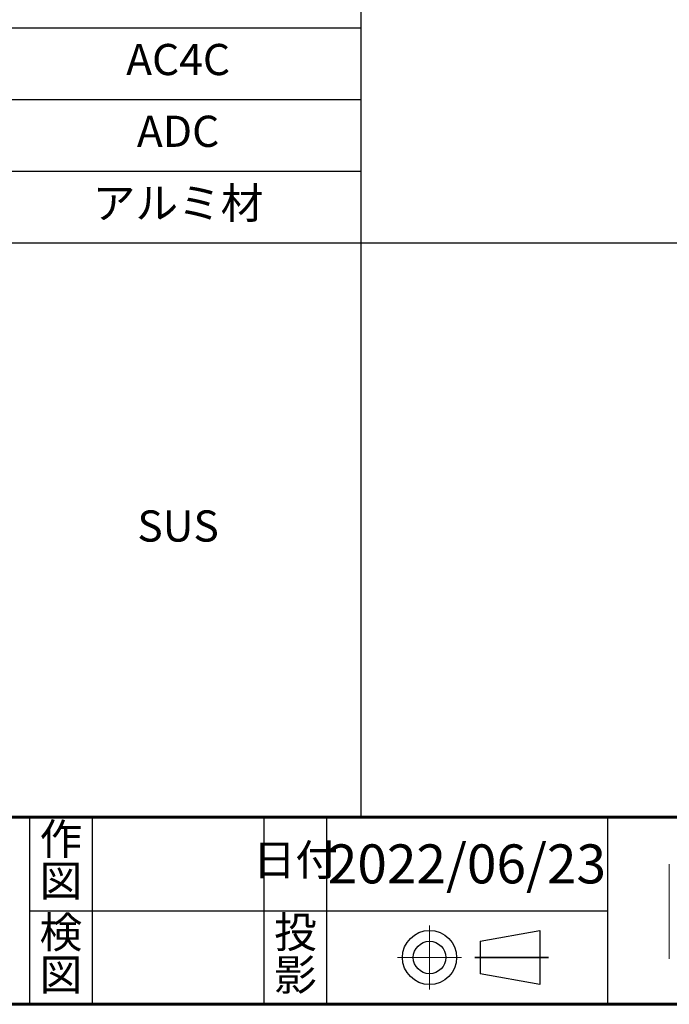
# Model space of a CAD drawing. Extents: x 0 to 420, y 0 to 297.
# Drawn here: x 334 to 376, y 10 to 73 of the extents above; entities that cross this region are included whole.
import ezdxf
from ezdxf.enums import TextEntityAlignment as Align

# ---------------------------------------------------------------- set-up
doc = ezdxf.new("R2010")
doc.units = 0
doc.linetypes.add('CENTER2', pattern=[23, 20, -1, 1, -1])
for name, color, linetype, lineweight in [('中心線', 3, 'CENTER2', 9), ('実線1', 7, 'Continuous', 25), ('実線2', 4, 'Continuous', 15)]:
    doc.layers.add(name, color=color, linetype=linetype, lineweight=lineweight)
doc.styles.add('MSゴシック', font='txt')
doc.styles.add('高さなしMSゴシック', font='txt')

# ---------------------------------------------------------------- blocks, each defined once
blk = doc.blocks.new('*U10')
at = {"color": 0, "linetype": 'Continuous'}
blk.add_line((124.599, -43.695), (137.594, -43.695), dxfattribs=at)
at = {"color": 0, "insert": (131.101, -43.7), "char_height": 2, "width": 53.19747, "attachment_point": 5, "style": '高さなしMSゴシック'}
blk.add_mtext('{\u3000\u3000\u3000\u3000\u3000}\u3000', dxfattribs=at)
blk = doc.blocks.new('*U11')
at = {"color": 0, "linetype": 'Continuous'}
blk.add_line((124.599, -96.595), (137.594, -96.595), dxfattribs=at)
at = {"color": 0, "insert": (131.101, -96.6), "char_height": 2, "width": 53.19747, "attachment_point": 5, "style": '高さなしMSゴシック'}
blk.add_mtext('{\u3000\u3000\u3000\u3000\u3000}\u3000', dxfattribs=at)
blk = doc.blocks.new('*T7')
at = {"color": 0, "lineweight": 60}
for p, q in [((0, 0), (158, 0)), ((0, 0), (0, -115)), ((158, 0), (158, -115)), ((0, -4.6), (158, -4.6)), ((0, -115), (158, -115))]:
    blk.add_line(p, q, dxfattribs=at)
at = {"color": 0, "linetype": 'ByBlock', "lineweight": -2}
for p, q in [((9.817, 0), (9.817, -101.2)), ((43.595, 0), (43.595, -115)), ((80.81, 0), (80.81, -115)), ((104.203, 0), (104.203, -115)), ((9.817, -9.2), (158, -9.2)), ((0, -13.8), (80.81, -13.8)), ((0, -18.4), (158, -18.4)), ((0, -23), (104.203, -23)), ((0, -27.6), (80.81, -27.6)), ((104.203, -27.6), (158, -27.6)), ((0, -32.2), (80.81, -32.2)), ((0, -36.8), (80.81, -36.8)), ((0, -41.4), (80.81, -41.4)), ((104.203, -41.4), (158, -41.4)), ((0, -46), (80.81, -46)), ((104.203, -46), (158, -46)), ((0, -50.6), (80.81, -50.6)), ((0, -55.2), (80.81, -55.2)), ((0, -59.8), (104.203, -59.8)), ((0, -64.4), (104.203, -64.4)), ((0, -69), (104.203, -69)), ((0, -73.6), (104.203, -73.6)), ((9.817, -78.2), (158, -78.2)), ((9.817, -82.8), (80.81, -82.8)), ((9.817, -87.4), (80.81, -87.4)), ((43.595, -92), (80.81, -92)), ((9.817, -96.6), (80.81, -96.6)), ((9.817, -110.4), (9.817, -115))]:
    blk.add_line(p, q, dxfattribs=at)
at = {"color": 0, "lineweight": 25}
for p, q in [((0, -78.2), (9.817, -78.2)), ((0, -82.8), (9.817, -82.8)), ((0, -87.4), (9.817, -87.4)), ((0, -92), (9.817, -92)), ((0, -96.6), (9.817, -96.6)), ((0, -101.2), (9.817, -101.2)), ((0, -105.8), (9.817, -105.8)), ((0, -110.4), (9.817, -110.4))]:
    blk.add_line(p, q, dxfattribs=at)
at = {"color": 0, "lineweight": -2}
for p, q in [((9.817, -101.2), (80.81, -101.2)), ((9.817, -101.2), (9.817, -110.4)), ((9.817, -105.8), (80.81, -105.8)), ((9.817, -110.4), (80.81, -110.4))]:
    blk.add_line(p, q, dxfattribs=at)
at = {"color": 0}
for name in ['*U10', '*U11']:
    blk.add_blockref(name, (0, 0), dxfattribs=at)
at = {"color": 0, "char_height": 2, "attachment_point": 5, "style": '高さなしMSゴシック'}
for s, insert, width in [('部番', (4.909, -2.3), 9.21716), ('名称', (26.706, -2.3), 33.17778), ('形状', (62.203, -2.3), 36.61519), ('材質', (92.506, -2.3), 22.79241), ('表面処理', (131.101, -2.3), 53.19747), ('支柱', (26.706, -6.9), 33.17778), ('□60×60×3.5ｔ', (62.203, -6.9), 36.61519), ('A6005CS-T5', (92.506, -6.9), 22.79241), ('JIS H 8602 陽極酸化塗装複合皮膜(SG色)', (131.101, -6.9), 53.19747), ('(1)', (4.909, -9.2), 9.21716), ('支柱化粧材', (26.706, -11.5), 33.17778), ('□80×80', (62.203, -11.5), 36.61519), ('再生木材', (92.506, -13.8), 22.79241), ('サンディング仕上（ブラック色）', (131.101, -13.8), 53.19747), ('(2)', (4.909, -16.1), 9.21716), ('笠木端末キャップ', (26.706, -16.1), 33.17778), ('90×71×5.0ｔ', (62.203, -16.1), 36.61519), ('(3)', (4.909, -20.7), 9.21716), ('手摺', (26.706, -20.7), 33.17778), ('φ40(φ36×3.0t)', (62.203, -20.7), 36.61519), ('A6005CS-T5', (92.506, -20.7), 22.79241), ('再生木材表層 サンディング仕上げ', (131.101, -23), 53.19747), ('(4)', (4.909, -25.3), 9.21716), ('笠木', (26.706, -25.3), 33.17778), ('90×71(86×67)', (62.203, -25.3), 36.61519), ('下桟', (26.706, -29.9), 33.17778), ('(5)', (4.909, -29.9), 9.21716), ('50×30×2.0ｔ', (62.203, -29.9), 36.61519), ('(6)', (4.909, -34.5), 9.21716), ('格子', (26.706, -34.5), 33.17778), ('30×18', (62.203, -34.5), 36.61519), ('JIS H 8602 陽極酸化塗装複合皮膜(SG色）', (131.101, -34.5), 53.19747), ('(7)', (4.909, -39.1), 9.21716), ('格子レール', (26.706, -39.1), 33.17778), ('60×6×2.0ｔ', (62.203, -39.1), 36.61519), ('A6063S-T5', (92.506, -41.4), 22.79241), ('(8)', (4.909, -43.7), 9.21716), ('インナースリーブ', (26.706, -43.7), 33.17778), ('L=170', (62.203, -43.7), 36.61519), ('(9)', (4.909, -48.3), 9.21716), ('キャップ金具B', (26.706, -48.3), 33.17778), ('φ40用(巾=74)', (62.203, -48.3), 36.61519), ('(10)', (4.909, -52.9), 9.21716), ('笠木クリップ', (26.706, -52.9), 33.17778), ('170×55×5.0ｔ', (62.203, -52.9), 36.61519), ('(11)', (4.909, -57.5), 9.21716), ('下桟クリップ', (26.706, -57.5), 33.17778), ('L50×25×4.0ｔ', (62.203, -57.5), 36.61519), ('端末金具L', (26.706, -62.1), 33.17778), ('アクリル系塗装(スモークグレー色）', (131.101, -62.1), 53.19747), ('(12)', (4.909, -62.1), 9.21716), ('φ40', (62.203, -62.1), 36.61519), ('ADC', (92.506, -62.1), 22.79241), ('(13)', (4.909, -66.7), 9.21716), ('2段金具', (26.706, -66.7), 33.17778), ('φ40用(出巾=75)', (62.203, -66.7), 36.61519), ('AC4C', (92.506, -66.7), 22.79241), ('(14)', (4.909, -71.3), 9.21716), ('ベースボックス', (26.706, -71.3), 33.17778), ('150×120', (62.203, -71.3), 36.61519), ('ADC', (92.506, -71.3), 22.79241), ('(15)', (4.909, -75.9), 9.21716), ('化粧ナット', (26.706, -75.9), 33.17778), ('アルミ材', (92.506, -75.9), 22.79241), ('M8用', (62.203, -75.9), 36.61519), ('(16)', (4.909, -80.5), 9.21716), ('六角穴付ボタンボルト', (26.706, -80.5), 33.17778), ('M8×15 B,W', (62.203, -80.5), 36.61519), ('(17)', (4.909, -85.1), 9.21716), ('六角穴付ボルト', (26.706, -85.1), 33.17778), ('M8×95 B,CN,W,SW', (62.203, -85.1), 36.61519), ('(18)', (4.909, -89.7), 9.21716), ('M8×25 B,W,SW', (62.203, -89.7), 36.61519), ('六角ボルト', (26.706, -92), 33.17778), ('(19)', (4.909, -94.3), 9.21716), ('M5×15 B,W,SW', (62.203, -94.3), 36.61519), ('SUS', (92.506, -96.6), 22.79241), ('(20)', (4.909, -98.9), 9.21716), ('ピアスビス(ナベ)', (26.706, -98.9), 33.17778), ('φ4×19 B', (62.203, -98.9), 36.61519), ('(21)', (4.909, -103.5), 9.21716), ('ピアスビス', (26.706, -103.5), 33.17778), ('φ4×19 B', (62.203, -103.5), 36.61519), ('(22)', (4.909, -108.1), 9.21716), ('六角穴付止ネジ', (26.706, -108.1), 33.17778), ('M8×10 B', (62.203, -108.1), 36.61519), ('(23)', (4.909, -112.7), 9.21716), ('アンカーボルト', (26.706, -112.7), 33.17778), ('M12×100', (62.203, -112.7), 36.61519)]:
    blk.add_mtext(s, dxfattribs=dict(at, insert=insert, width=width))
blk = doc.blocks.new('A3規格図枠')
at = {"layer": '中心線', "color": 0}
for p, q in [((360.607, 10.956), (360.607, 15.044)), ((358.564, 13), (362.651, 13))]:
    blk.add_line(p, q, dxfattribs=at)
at = {"layer": '実線1', "lineweight": 60}
for p, q in [((252, 22), (410, 22)), ((410, 10), (15, 10))]:
    blk.add_line(p, q, dxfattribs=at)
at = {"layer": '実線1'}
for p, q in [((335, 22), (335, 16)), ((339, 22), (339, 16)), ((350, 22), (350, 16)), ((354, 22), (354, 16)), ((372, 22), (372, 10)), ((335, 16), (335, 10)), ((335, 16), (372, 16)), ((339, 16), (339, 10)), ((350, 16), (350, 10)), ((354, 16), (354, 10)), ((363.856, 14.041), (367.671, 14.736)), ((367.671, 14.736), (367.671, 11.264)), ((363.856, 14.041), (363.856, 11.959)), ((367.671, 11.264), (363.856, 11.959))]:
    blk.add_line(p, q, dxfattribs=at)
at = {"layer": '実線1', "lineweight": 35}
blk.add_line((368.219, 13), (363.501, 13), dxfattribs=at)
at = {"layer": '実線1'}
for radius in [1.736, 1.041]:
    blk.add_circle((360.607, 13), radius, dxfattribs=at)
at = {"layer": '実線2', "color": 0}
blk.add_line((375.959, 18.984), (375.959, 12.919), dxfattribs=at)
at = {"layer": '実線1', "char_height": 2, "width": 2.61198, "attachment_point": 5, "style": 'MSゴシック'}
for s, insert, line_spacing_factor in [('作 \\P図', (337, 19), 0.803168), ('日付 ', (352.019, 19), 0.820694), ('検 図', (337, 13), 0.81472), ('投 影', (352.019, 13), 0.820694)]:
    blk.add_mtext(s, dxfattribs=dict(at, insert=insert, line_spacing_factor=line_spacing_factor))
at = {"layer": '実線1', "style": 'MSゴシック', "flags": 8}
for tag, p in [('作図者', (344.5, 19)), ('製作日', (363, 19))]:
    blk.add_attdef(tag, text='', height=2.5, dxfattribs=at).set_placement(p, align=Align.MIDDLE_CENTER)
at = {"layer": '実線1', "style": 'MSゴシック'}
blk.add_attdef('製品名', text='', height=6, dxfattribs=at).set_placement((296.5, 16), align=Align.MIDDLE_CENTER)
at = {"layer": '実線1', "style": 'MSゴシック', "flags": 8}
blk.add_attdef('検図者', text='', height=2.5, dxfattribs=at).set_placement((344.5, 13), align=Align.MIDDLE)

msp = doc.modelspace()

# ---------------------------------------------------------------- block references
msp.add_blockref('*T7', (252, 137))
at = {"layer": '実線1'}
ref = msp.add_blockref('A3規格図枠', (0, 0), dxfattribs=at)
ref.add_attrib('製作日', '2022/06/23', dxfattribs={"height": 2.5, "style": 'MSゴシック'}).set_placement((363, 19), align=Align.MIDDLE_CENTER)

doc.saveas('drawing.dxf')
